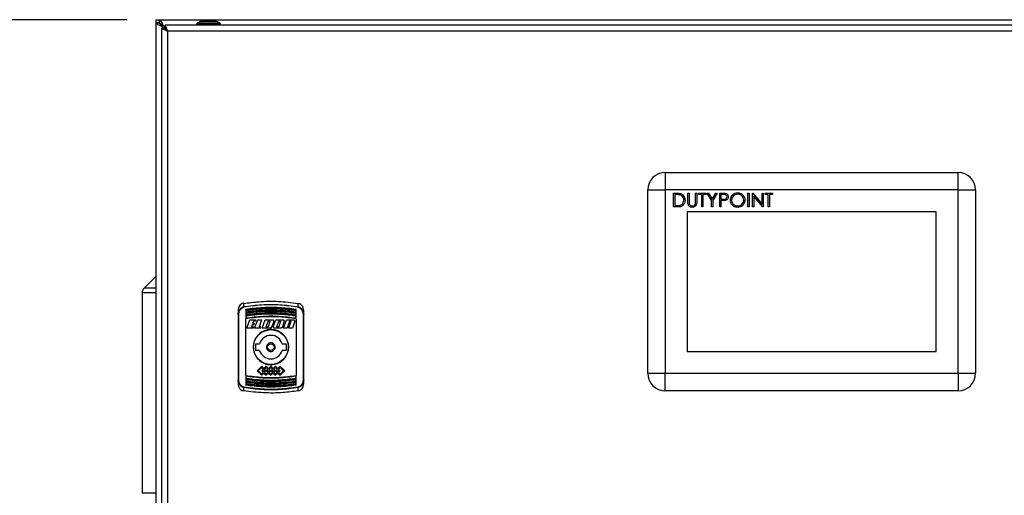
# Model space of a CAD drawing. Units: millimetres. Extents: x 60 to 6240, y 60 to 4395.
# Drawn here: x 1166 to 1617, y 2013 to 2231 of the extents above; entities that cross this region are included whole.
import ezdxf

# ---------------------------------------------------------------- set-up
doc = ezdxf.new("R2010")
doc.units = ezdxf.units.MM
doc.header["$LTSCALE"] = 15
doc.layers.add('FORMAT', color=7, linetype='Continuous')
doc.styles.add('SLDTEXTSTYLE0', font='TXT', dxfattribs={"width": 0.75})
doc.dimstyles.new('SLDDIMSTYLE0', dxfattribs={"dimtxt": 52.5, "dimasz": 53.34, "dimexe": 0, "dimexo": 0.0625, "dimgap": 13.125, "dimtad": 1, "dimdec": 0, "dimrnd": 1e-09, "dimzin": 12, "dimdsep": 46, "dimtxsty": 'SLDTEXTSTYLE0', "dimsah": 1, "dimcen": 0.09, "dimadec": 0, "dimazin": 3, "dimtfac": 1, "dimtdec": 0, "dimtofl": 0, "dimtmove": 0, "dimatfit": 3, "dimfxl": 0, "dimfrac": 2, "dimtolj": 1, "dimtzin": 12, "dimarcsym": 0})

# ---------------------------------------------------------------- blocks, each defined once
blk = doc.blocks.new('_D')
at = {"layer": 'FORMAT', "color": 7}
for p, q in [((1215.26, 2230.91), (829.26, 2230.91)), ((844.26, 2230.91), (844.26, 975.91)), ((1090.75, 975.91), (829.26, 975.91))]:
    blk.add_line(p, q, dxfattribs=at)
for points in [[(844.26, 2230.91), (838.55, 2177.57), (849.98, 2177.57)], [(844.26, 975.91), (849.98, 1029.25), (838.55, 1029.25)]]:
    blk.add_solid(points, dxfattribs=at)
at = {"layer": 'FORMAT', "color": 7, "insert": (776.59, 1544.33), "char_height": 52.5, "attachment_point": 1, "rotation": 90, "style": 'SLDTEXTSTYLE0'}
blk.add_mtext('1255', dxfattribs=at)

msp = doc.modelspace()

# ---------------------------------------------------------------- linework, layer by layer
at = {"color": 7, "linetype": 'Continuous', "lineweight": 25}
for p, q in [((1228.75, 2229.4), (1228.75, 2230.91)), ((1228.75, 2230.91), (1230.26, 2230.91)), ((1230.26, 2230.91), (1230.29, 2230.87)), ((1230.26, 2230.91), (1827.24, 2230.91)), ((1230.26, 2229.41), (1230.26, 2230.91)), ((1230.29, 2230.87), (1230.29, 2229.39)), ((1228.75, 1432.42), (1228.75, 2229.4)), ((1230.25, 2229.4), (1228.75, 2229.4)), ((1230.27, 2229.36), (1228.79, 2229.36)), ((1230.27, 2229.36), (1230.25, 2229.4)), ((1230.26, 2229.41), (1230.29, 2229.39)), ((1231.05, 2228.61), (1231.05, 2228.17)), ((1231.48, 2228.61), (1231.05, 2228.61)), ((1231.25, 2226.84), (1231.25, 1434.98)), ((1232.75, 2226.84), (1231.25, 2226.84)), ((1231.75, 2227.43), (1231.38, 2227.7)), ((1231.56, 2227.7), (1231.38, 2227.7)), ((1231.75, 2227.43), (1232.34, 2226.84)), ((1231.75, 2226.84), (1231.75, 2227.43)), ((1231.96, 2228.29), (1232.23, 2227.91)), ((1231.96, 2228.29), (1231.96, 2228.1)), ((1232.23, 2227.91), (1231.96, 2228.1)), ((1232.23, 2227.91), (1232.82, 2227.32)), ((1232.23, 2227.91), (1232.82, 2227.91)), ((1824.68, 2228.41), (1232.82, 2228.41)), ((1232.82, 2228.41), (1232.82, 2226.91)), ((1247.41, 2228.94), (1247.25, 2228.86)), ((1247.25, 2228.86), (1247.25, 2228.41)), ((1247.25, 2228.86), (1258.25, 2228.86)), ((1247.45, 2229.31), (1247.41, 2228.94)), ((1249.1, 2230.01), (1247.45, 2229.31)), ((1258.05, 2229.31), (1247.45, 2229.31)), ((1256.4, 2230.01), (1249.1, 2230.01)), ((1254.5, 2230.16), (1251, 2230.16)), ((1258.05, 2229.31), (1256.4, 2230.01)), ((1258.09, 2228.94), (1258.05, 2229.31)), ((1258.25, 2228.86), (1258.09, 2228.94)), ((1258.25, 2228.41), (1258.25, 2228.86)), ((1233.95, 2225.71), (1233.95, 1436.11)), ((1823.55, 2225.71), (1233.95, 2225.71)), ((1461.75, 2160.91), (1461.75, 2152.91)), ((1461.75, 2160.91), (1595.75, 2160.91)), ((1595.75, 2152.91), (1595.75, 2160.91)), ((1453.75, 2068.91), (1453.75, 2152.91)), ((1453.75, 2152.91), (1461.75, 2152.91)), ((1461.75, 2152.91), (1461.75, 2068.91)), ((1595.75, 2152.91), (1461.75, 2152.91)), ((1465.54, 2151.45), (1466.83, 2151.45)), ((1465.54, 2145.1), (1465.54, 2151.45)), ((1466.56, 2150.8), (1466.11, 2150.8)), ((1466.11, 2150.8), (1466.11, 2145.75)), ((1472.06, 2147.61), (1472.06, 2151.45)), ((1472.06, 2151.45), (1472.63, 2151.45)), ((1472.63, 2151.45), (1472.63, 2147.64)), ((1475.56, 2151.45), (1476.13, 2151.45)), ((1475.56, 2147.64), (1475.56, 2151.45)), ((1476.13, 2151.45), (1476.13, 2147.61)), ((1477.02, 2150.8), (1477.02, 2151.45)), ((1477.02, 2151.45), (1480.36, 2151.45)), ((1478.41, 2150.8), (1477.02, 2150.8)), ((1478.41, 2145.1), (1478.41, 2150.8)), ((1478.98, 2150.8), (1478.98, 2145.1)), ((1480.36, 2150.8), (1478.98, 2150.8)), ((1480.36, 2151.45), (1480.36, 2150.8)), ((1480.85, 2151.45), (1481.5, 2151.45)), ((1482.88, 2148.12), (1480.85, 2151.45)), ((1481.5, 2151.45), (1483.17, 2148.72)), ((1483.17, 2148.72), (1484.84, 2151.45)), ((1485.49, 2151.45), (1483.45, 2148.12)), ((1484.84, 2151.45), (1485.49, 2151.45)), ((1486.63, 2151.45), (1487.87, 2151.45)), ((1486.63, 2145.1), (1486.63, 2151.45)), ((1488.36, 2150.8), (1487.2, 2150.8)), ((1487.2, 2150.8), (1487.2, 2148.68)), ((1499.49, 2151.45), (1500.06, 2151.45)), ((1499.49, 2145.1), (1499.49, 2151.45)), ((1500.06, 2151.45), (1500.06, 2145.1)), ((1501.69, 2151.45), (1501.81, 2151.45)), ((1501.69, 2145.1), (1501.69, 2151.45)), ((1501.81, 2151.45), (1506, 2146.45)), ((1506.44, 2145.1), (1502.26, 2150.09)), ((1502.26, 2150.09), (1502.26, 2145.1)), ((1506, 2151.45), (1506.57, 2151.45)), ((1506, 2146.45), (1506, 2151.45)), ((1506.57, 2151.45), (1506.57, 2145.1)), ((1507.47, 2151.45), (1510.81, 2151.45)), ((1507.47, 2150.8), (1507.47, 2151.45)), ((1508.85, 2150.8), (1507.47, 2150.8)), ((1508.85, 2145.1), (1508.85, 2150.8)), ((1509.42, 2150.8), (1509.42, 2145.1)), ((1510.81, 2150.8), (1509.42, 2150.8)), ((1510.81, 2151.45), (1510.81, 2150.8)), ((1595.75, 2068.91), (1595.75, 2152.91)), ((1595.75, 2152.91), (1603.75, 2152.91)), ((1603.75, 2152.91), (1603.75, 2068.91)), ((1467.51, 2145.1), (1465.54, 2145.1)), ((1466.11, 2145.75), (1466.84, 2145.75)), ((1478.98, 2145.1), (1478.41, 2145.1)), ((1482.88, 2145.1), (1482.88, 2148.12)), ((1483.45, 2145.1), (1482.88, 2145.1)), ((1483.45, 2148.12), (1483.45, 2145.1)), ((1487.2, 2145.1), (1486.63, 2145.1)), ((1487.2, 2148.68), (1488.31, 2148.67)), ((1487.2, 2148.03), (1487.2, 2145.1)), ((1487.65, 2148.03), (1487.2, 2148.03)), ((1500.06, 2145.1), (1499.49, 2145.1)), ((1502.26, 2145.1), (1501.69, 2145.1)), ((1506.57, 2145.1), (1506.44, 2145.1)), ((1509.42, 2145.1), (1508.85, 2145.1)), ((1585.75, 2142.91), (1471.75, 2142.91)), ((1471.75, 2142.91), (1471.75, 2078.91)), ((1585.75, 2078.91), (1585.75, 2142.91)), ((1228.75, 2113.46), (1223.23, 2107.94)), ((1222.35, 2105.82), (1222.35, 2014.01)), ((1228.75, 2105.82), (1222.35, 2105.82)), ((1228.75, 2107.94), (1223.23, 2107.94)), ((1268.86, 2099.45), (1268.88, 2100.95)), ((1293.62, 2100.95), (1293.65, 2099.45)), ((1266.25, 2097.71), (1266.25, 2095.85)), ((1266.55, 2065.92), (1266.55, 2095.9)), ((1269.75, 2098.18), (1269.75, 2097.98)), ((1269.75, 2097.74), (1269.75, 2097.13)), ((1269.75, 2096.97), (1269.75, 2096.76)), ((1269.75, 2096.53), (1269.75, 2095.72)), ((1269.75, 2095.55), (1269.75, 2095.34)), ((1292.75, 2097.98), (1292.75, 2098.18)), ((1292.75, 2096.76), (1292.75, 2096.97)), ((1292.75, 2095.34), (1292.75, 2095.55)), ((1295.95, 2095.9), (1295.95, 2065.92)), ((1296.25, 2095.85), (1296.25, 2097.71)), ((1269.75, 2067.89), (1269.75, 2093.93)), ((1270.26, 2089.56), (1271.66, 2093.41)), ((1271.66, 2093.41), (1274.43, 2093.41)), ((1272.66, 2091.19), (1272.31, 2090.24)), ((1273.43, 2091.19), (1272.66, 2091.19)), ((1273.22, 2092.73), (1272.9, 2091.87)), ((1272.9, 2091.87), (1273.67, 2091.87)), ((1274.19, 2092.73), (1273.22, 2092.73)), ((1273.67, 2091.87), (1273.43, 2091.19)), ((1273.8, 2089.56), (1275.2, 2093.41)), ((1274.43, 2093.41), (1274.19, 2092.73)), ((1275.2, 2093.41), (1277, 2093.41)), ((1277, 2093.41), (1275.85, 2090.24)), ((1277.26, 2089.56), (1278.66, 2093.41)), ((1278.66, 2093.41), (1282.1, 2093.41)), ((1279.12, 2090.24), (1280.03, 2092.73)), ((1280.84, 2092.73), (1279.93, 2090.24)), ((1280.03, 2092.73), (1280.84, 2092.73)), ((1282.54, 2092.77), (1281.77, 2090.63)), ((1282.1, 2093.41), (1282.54, 2092.77)), ((1282.33, 2090.2), (1283.36, 2093.02)), ((1283.92, 2093.41), (1283.36, 2093.02)), ((1283.92, 2093.41), (1286.93, 2093.41)), ((1284, 2090.24), (1284.15, 2090.66)), ((1284.15, 2090.66), (1284.9, 2092.73)), ((1285.57, 2092.32), (1284.81, 2090.24)), ((1284.9, 2092.73), (1285.72, 2092.73)), ((1285.72, 2092.73), (1285.57, 2092.32)), ((1287.38, 2092.77), (1286.36, 2089.95)), ((1286.93, 2093.41), (1287.38, 2092.77)), ((1286.98, 2089.56), (1288.38, 2093.41)), ((1288.38, 2093.41), (1291.81, 2093.41)), ((1289.78, 2092.73), (1288.82, 2090.09)), ((1289.44, 2089.56), (1290.6, 2092.73)), ((1290.6, 2092.73), (1289.78, 2092.73)), ((1292.26, 2092.77), (1291.09, 2089.56)), ((1291.81, 2093.41), (1292.26, 2092.77)), ((1292.75, 2094.29), (1292.75, 2095.11)), ((1292.75, 2093.93), (1292.75, 2067.89)), ((1273.23, 2089.56), (1270.26, 2089.56)), ((1272.31, 2090.24), (1273.48, 2090.24)), ((1273.48, 2090.24), (1273.23, 2089.56)), ((1276.46, 2089.56), (1273.8, 2089.56)), ((1276.71, 2090.24), (1275.85, 2090.24)), ((1276.46, 2089.56), (1276.71, 2090.24)), ((1281.38, 2089.56), (1277.26, 2089.56)), ((1279.93, 2090.24), (1279.12, 2090.24)), ((1281.38, 2089.56), (1281.69, 2090.44)), ((1281.69, 2090.44), (1281.77, 2090.63)), ((1282.78, 2089.56), (1282.33, 2090.2)), ((1285.8, 2089.56), (1282.78, 2089.56)), ((1284.81, 2090.24), (1284, 2090.24)), ((1286.36, 2089.95), (1285.8, 2089.56)), ((1288.63, 2089.56), (1286.98, 2089.56)), ((1288.82, 2090.09), (1288.63, 2089.56)), ((1291.09, 2089.56), (1289.44, 2089.56)), ((1274.15, 2082.16), (1274.15, 2079.66)), ((1274.4, 2082.41), (1276.06, 2082.41)), ((1286.44, 2082.41), (1288.1, 2082.41)), ((1288.35, 2079.66), (1288.35, 2082.16)), ((1276.06, 2079.41), (1274.4, 2079.41)), ((1288.1, 2079.41), (1286.44, 2079.41)), ((1471.75, 2078.91), (1585.75, 2078.91)), ((1277.04, 2072.21), (1274.93, 2070.1)), ((1274.93, 2070.1), (1277.04, 2067.99)), ((1275.49, 2070.1), (1277.04, 2071.65)), ((1277.04, 2068.56), (1275.49, 2070.1)), ((1278.09, 2071.16), (1277.04, 2072.21)), ((1277.04, 2071.65), (1277.81, 2070.87)), ((1277.81, 2070.87), (1277.04, 2070.1)), ((1277.04, 2070.1), (1277.81, 2069.33)), ((1277.81, 2069.33), (1277.04, 2068.56)), ((1278.09, 2069.05), (1277.04, 2067.99)), ((1277.6, 2070.1), (1278.09, 2070.59)), ((1278.09, 2069.61), (1277.6, 2070.1)), ((1279.15, 2072.21), (1278.09, 2071.16)), ((1278.09, 2070.59), (1278.58, 2070.1)), ((1278.58, 2070.1), (1278.09, 2069.61)), ((1278.09, 2069.05), (1279.15, 2067.99)), ((1278.37, 2070.87), (1279.15, 2071.65)), ((1279.14, 2070.11), (1278.37, 2070.87)), ((1278.37, 2069.33), (1279.14, 2070.1)), ((1279.15, 2068.56), (1278.37, 2069.33)), ((1279.14, 2070.1), (1279.14, 2070.11)), ((1280.2, 2071.16), (1279.15, 2072.21)), ((1279.15, 2071.65), (1279.92, 2070.87)), ((1279.92, 2070.87), (1279.15, 2070.11)), ((1279.15, 2070.11), (1279.15, 2070.1)), ((1279.15, 2070.1), (1279.92, 2069.33)), ((1279.92, 2069.33), (1279.15, 2068.56)), ((1280.2, 2069.05), (1279.15, 2067.99)), ((1279.71, 2070.1), (1280.2, 2070.59)), ((1280.2, 2069.61), (1279.71, 2070.1)), ((1281.25, 2072.21), (1280.2, 2071.16)), ((1280.2, 2070.59), (1280.69, 2070.1)), ((1280.69, 2070.1), (1280.2, 2069.61)), ((1280.2, 2069.05), (1281.25, 2068)), ((1280.48, 2070.87), (1281.25, 2071.64)), ((1281.25, 2070.11), (1280.48, 2070.87)), ((1280.48, 2069.33), (1281.25, 2070.1)), ((1281.25, 2068.56), (1280.48, 2069.33)), ((1282.3, 2071.16), (1281.25, 2072.21)), ((1281.25, 2071.64), (1282.02, 2070.87)), ((1282.02, 2070.87), (1281.25, 2070.11)), ((1281.25, 2070.1), (1282.02, 2069.33)), ((1282.02, 2069.33), (1281.25, 2068.56)), ((1282.3, 2069.05), (1281.25, 2068)), ((1281.81, 2070.1), (1282.3, 2070.59)), ((1282.3, 2069.61), (1281.81, 2070.1)), ((1283.36, 2072.21), (1282.3, 2071.16)), ((1282.3, 2070.59), (1282.79, 2070.1)), ((1282.79, 2070.1), (1282.3, 2069.61)), ((1282.3, 2069.05), (1283.36, 2067.99)), ((1282.58, 2070.87), (1283.36, 2071.65)), ((1283.35, 2070.11), (1282.58, 2070.87)), ((1282.58, 2069.33), (1283.35, 2070.1)), ((1283.36, 2068.56), (1282.58, 2069.33)), ((1283.35, 2070.1), (1283.35, 2070.11)), ((1284.41, 2071.16), (1283.36, 2072.21)), ((1283.36, 2071.65), (1284.13, 2070.87)), ((1284.13, 2070.87), (1283.36, 2070.11)), ((1283.36, 2070.11), (1283.36, 2070.1)), ((1283.36, 2070.1), (1284.13, 2069.33)), ((1284.13, 2069.33), (1283.36, 2068.56)), ((1284.41, 2069.05), (1283.36, 2067.99)), ((1283.92, 2070.1), (1284.41, 2070.59)), ((1284.41, 2069.61), (1283.92, 2070.1)), ((1285.47, 2072.21), (1284.41, 2071.16)), ((1284.41, 2070.59), (1284.9, 2070.1)), ((1284.9, 2070.1), (1284.41, 2069.61)), ((1284.41, 2069.05), (1285.47, 2067.99)), ((1284.69, 2070.87), (1285.47, 2071.65)), ((1285.47, 2070.1), (1284.69, 2070.87)), ((1284.69, 2069.33), (1285.47, 2070.1)), ((1285.47, 2068.56), (1284.69, 2069.33)), ((1285.47, 2072.21), (1287.58, 2070.1)), ((1285.47, 2071.65), (1287.01, 2070.1)), ((1287.01, 2070.1), (1285.47, 2068.56)), ((1287.58, 2070.1), (1285.47, 2067.99)), ((1453.75, 2068.91), (1461.75, 2068.91)), ((1461.75, 2060.91), (1461.75, 2068.91)), ((1461.75, 2068.91), (1595.75, 2068.91)), ((1595.75, 2068.91), (1603.75, 2068.91)), ((1595.75, 2068.91), (1595.75, 2060.91)), ((1266.25, 2065.97), (1266.25, 2064.11)), ((1269.75, 2067.53), (1269.75, 2066.71)), ((1269.75, 2066.48), (1269.75, 2066.27)), ((1269.75, 2065.06), (1269.75, 2064.85)), ((1269.75, 2063.84), (1269.75, 2063.63)), ((1292.75, 2066.27), (1292.75, 2066.48)), ((1292.75, 2065.29), (1292.75, 2066.1)), ((1292.75, 2064.85), (1292.75, 2065.06)), ((1292.75, 2064.08), (1292.75, 2064.68)), ((1292.75, 2063.63), (1292.75, 2063.84)), ((1296.25, 2064.11), (1296.25, 2065.97)), ((1268.88, 2060.87), (1268.86, 2062.37)), ((1293.65, 2062.37), (1293.62, 2060.87)), ((1595.75, 2060.91), (1461.75, 2060.91)), ((1228.75, 2014.01), (1222.35, 2014.01)), ((1223.25, 2014.01), (1223.25, 2014.01))]:
    msp.add_line(p, q, dxfattribs=at)
at = {"color": 7, "linetype": 'Continuous', "lineweight": 25, "flags": 128}
for points in [[(1251, 2230.16), (1250.51, 2230.07), (1250.26, 2230.01)], [(1255.25, 2230.01), (1254.99, 2230.07), (1254.5, 2230.16)], [(1292.75, 2097.13), (1292.75, 2097.21), (1292.75, 2097.29), (1292.75, 2097.36), (1292.75, 2097.44), (1292.75, 2097.51), (1292.75, 2097.59), (1292.75, 2097.67), (1292.75, 2097.74)], [(1292.75, 2095.72), (1292.75, 2095.82), (1292.75, 2095.92), (1292.75, 2096.02), (1292.75, 2096.12), (1292.75, 2096.22), (1292.75, 2096.33), (1292.75, 2096.43), (1292.75, 2096.53)], [(1269.75, 2095.11), (1269.75, 2094.98), (1269.75, 2094.86), (1269.75, 2094.73), (1269.75, 2094.6), (1269.75, 2094.48), (1269.75, 2094.35), (1269.75, 2094.23), (1269.75, 2094.1)], [(1269.75, 2066.1), (1269.75, 2066), (1269.75, 2065.9), (1269.75, 2065.8), (1269.75, 2065.69), (1269.75, 2065.59), (1269.75, 2065.49), (1269.75, 2065.39), (1269.75, 2065.29)], [(1269.75, 2064.68), (1269.75, 2064.61), (1269.75, 2064.53), (1269.75, 2064.45), (1269.75, 2064.38), (1269.75, 2064.3), (1269.75, 2064.23), (1269.75, 2064.15), (1269.75, 2064.08)], [(1292.75, 2066.71), (1292.75, 2066.83), (1292.75, 2066.96), (1292.75, 2067.09), (1292.75, 2067.21), (1292.75, 2067.34), (1292.75, 2067.47), (1292.75, 2067.59), (1292.75, 2067.72)]]:
    msp.add_lwpolyline(points, dxfattribs=at)
at = {"color": 7, "linetype": 'Continuous', "lineweight": 25}
for radius in [8, 1.5]:
    msp.add_circle((1281.25, 2080.91), radius, dxfattribs=at)
for centre, radius, start, end in [((1461.75, 2152.91), 8, 90, 180), ((1595.75, 2152.91), 8, 0, 90), ((1225.35, 2105.82), 3, 135, 180), ((1266.48, 2095.41), 0.488, 81.4166, 117.7243), ((1264.97, 2098.59), 3.99, 9.5082, 12.4768), ((1297.54, 2098.59), 3.99, 167.5232, 170.4918), ((1296.02, 2095.41), 0.488, 62.2757, 98.5834), ((1281.25, 2080.91), 5.4, 16.1276, 163.8724), ((1274.4, 2082.16), 0.25, 90, 180), ((1288.1, 2082.16), 0.25, 0, 90), ((1274.4, 2079.66), 0.25, 180, 270), ((1281.25, 2080.91), 5.4, 196.1276, 343.8724), ((1288.1, 2079.66), 0.25, 270, 0), ((1461.75, 2068.91), 8, 180, 270), ((1595.75, 2068.91), 8, 270, 0), ((1266.48, 2066.4), 0.488, 242.2757, 278.5834), ((1296.02, 2066.4), 0.488, 261.4166, 297.7243), ((1264.97, 2063.23), 3.99, 347.5232, 350.4918), ((1297.54, 2063.23), 3.99, 189.5082, 192.4768)]:
    msp.add_arc(centre, radius, start, end, dxfattribs=at)
for points, knots in [([(1230.29, 2230.87), (1230.45, 2230.78), (1230.77, 2230.59), (1231.24, 2229.84), (1231.64, 2229.02), (1231.88, 2228.47), (1231.96, 2228.29)], [0, 0, 0, 0, 0.284611, 0.569324, 0.854037, 1, 1, 1, 1]), ([(1228.79, 2229.36), (1228.79, 2229.36), (1228.77, 2229.37), (1228.76, 2229.38), (1228.75, 2229.39), (1228.75, 2229.4)], [0, 0, 0, 0, 0.250911, 0.501821, 1, 1, 1, 1]), ([(1231.38, 2227.7), (1231.02, 2227.86), (1230.3, 2228.18), (1229.43, 2228.65), (1228.95, 2229.05), (1228.83, 2229.28), (1228.79, 2229.36)], [0, 0, 0, 0, 0.286553, 0.57321, 0.859867, 1, 1, 1, 1]), ([(1230.26, 2229.41), (1230.31, 2229.4), (1230.4, 2229.38), (1230.57, 2229.21), (1230.77, 2228.98), (1230.93, 2228.76), (1231.03, 2228.63), (1231.05, 2228.61)], [0, 0, 0, 0, 0.221186, 0.441836, 0.679068, 0.935612, 1, 1, 1, 1]), ([(1231.56, 2227.7), (1231.41, 2227.84), (1231.09, 2228.12), (1230.7, 2228.53), (1230.39, 2228.94), (1230.31, 2229.22), (1230.27, 2229.36)], [0, 0, 0, 0, 0.25, 0.5, 0.75, 1, 1, 1, 1]), ([(1231.05, 2228.61), (1230.95, 2228.7), (1230.76, 2228.88), (1230.5, 2229.1), (1230.32, 2229.27), (1230.29, 2229.33), (1230.27, 2229.36)], [0, 0, 0, 0, 0.2960251, 0.5783002, 0.8171466, 1, 1, 1, 1]), ([(1230.29, 2229.39), (1230.46, 2229.34), (1230.81, 2229.23), (1231.37, 2228.76), (1231.76, 2228.32), (1231.96, 2228.1)], [0, 0, 0, 0, 0.297911, 0.643604, 1, 1, 1, 1]), ([(1231.25, 2226.84), (1231.27, 2226.82), (1231.32, 2226.78), (1231.71, 2226.63), (1232.33, 2226.39), (1233.1, 2226.06), (1233.67, 2225.83), (1233.95, 2225.71)], [0, 0, 0, 0, 0.175966, 0.378327, 0.582287, 0.790301, 1, 1, 1, 1]), ([(1231.56, 2227.7), (1231.59, 2227.67), (1231.63, 2227.61), (1231.69, 2227.52), (1231.73, 2227.46), (1231.75, 2227.43)], [0, 0, 0, 0, 0.352151, 0.675987, 1, 1, 1, 1]), ([(1233.95, 2225.71), (1233.77, 2225.87), (1233.46, 2226.16), (1233.1, 2226.51), (1232.86, 2226.71), (1232.76, 2226.8), (1232.75, 2226.83), (1232.75, 2226.84)], [0, 0, 0, 0, 0.328094, 0.557416, 0.743446, 0.93013, 1, 1, 1, 1]), ([(1233.95, 2225.71), (1233.83, 2226.03), (1233.58, 2226.67), (1233.27, 2227.52), (1233.01, 2228.13), (1232.87, 2228.38), (1232.83, 2228.4), (1232.82, 2228.41)], [0, 0, 0, 0, 0.234896, 0.469125, 0.695515, 0.912518, 1, 1, 1, 1]), ([(1232.82, 2226.91), (1232.85, 2226.9), (1232.91, 2226.87), (1233.09, 2226.71), (1233.32, 2226.46), (1233.61, 2226.1), (1233.84, 2225.84), (1233.95, 2225.71)], [0, 0, 0, 0, 0.168648, 0.336029, 0.532567, 0.767107, 1, 1, 1, 1]), ([(1468.51, 2150.62), (1468.15, 2150.68), (1467.5, 2150.8), (1466.85, 2150.8), (1466.56, 2150.8)], [0, 0, 0, 0, 0.559542, 1, 1, 1, 1]), ([(1466.83, 2151.45), (1467.21, 2151.45), (1467.89, 2151.45), (1468.55, 2151.29), (1468.84, 2151.22)], [0, 0, 0, 0, 0.560445, 1, 1, 1, 1]), ([(1470.18, 2148.2), (1470.16, 2148.49), (1470.12, 2149.09), (1469.73, 2149.83), (1469.17, 2150.37), (1468.73, 2150.54), (1468.51, 2150.62)], [0, 0, 0, 0, 0.280178, 0.559765, 0.779797, 1, 1, 1, 1]), ([(1468.84, 2151.22), (1469.16, 2151.06), (1469.81, 2150.75), (1470.6, 2149.68), (1470.69, 2148.76), (1470.75, 2148.19)], [0, 0, 0, 0, 0.280264, 0.560715, 1, 1, 1, 1]), ([(1487.87, 2151.45), (1488.15, 2151.45), (1488.63, 2151.45), (1489.11, 2151.38), (1489.32, 2151.35)], [0, 0, 0, 0, 0.560314, 1, 1, 1, 1]), ([(1488.31, 2148.67), (1488.7, 2148.67), (1489.18, 2148.66), (1489.65, 2148.98), (1489.89, 2149.27), (1489.94, 2149.56), (1489.97, 2149.74)], [0, 0, 0, 0, 0.499721, 0.62535, 0.751083, 1, 1, 1, 1]), ([(1489.97, 2149.74), (1489.94, 2149.93), (1489.89, 2150.2), (1489.66, 2150.49), (1489.21, 2150.81), (1488.74, 2150.8), (1488.36, 2150.8)], [0, 0, 0, 0, 0.248969, 0.374729, 0.500383, 1, 1, 1, 1]), ([(1490.54, 2149.75), (1490.52, 2149.54), (1490.49, 2149.12), (1490.17, 2148.61), (1489.74, 2148.28), (1489.43, 2148.18), (1489.27, 2148.13)], [0, 0, 0, 0, 0.280099, 0.559324, 0.779458, 1, 1, 1, 1]), ([(1489.32, 2151.35), (1489.51, 2151.28), (1489.9, 2151.14), (1490.3, 2150.72), (1490.51, 2150.23), (1490.53, 2149.91), (1490.54, 2149.75)], [0, 0, 0, 0, 0.279705, 0.559381, 0.779509, 1, 1, 1, 1]), ([(1491.51, 2148.25), (1491.57, 2148.74), (1491.69, 2149.72), (1492.56, 2150.83), (1493.66, 2151.5), (1494.43, 2151.57), (1494.81, 2151.61)], [0, 0, 0, 0, 0.279731, 0.559327, 0.77968, 1, 1, 1, 1]), ([(1494.84, 2150.96), (1494.44, 2150.91), (1493.64, 2150.8), (1492.72, 2150.1), (1492.17, 2149.2), (1492.11, 2148.57), (1492.08, 2148.25)], [0, 0, 0, 0, 0.279627, 0.55935, 0.77963, 1, 1, 1, 1]), ([(1494.81, 2151.61), (1495.31, 2151.56), (1496.3, 2151.46), (1497.42, 2150.55), (1498.09, 2149.45), (1498.16, 2148.67), (1498.19, 2148.28)], [0, 0, 0, 0, 0.279767, 0.559358, 0.779571, 1, 1, 1, 1]), ([(1497.62, 2148.28), (1497.57, 2148.68), (1497.47, 2149.49), (1496.7, 2150.36), (1495.78, 2150.87), (1495.15, 2150.93), (1494.84, 2150.96)], [0, 0, 0, 0, 0.279468, 0.55887, 0.779516, 1, 1, 1, 1]), ([(1466.84, 2145.75), (1467.18, 2145.75), (1467.79, 2145.75), (1468.39, 2145.86), (1468.66, 2145.91)], [0, 0, 0, 0, 0.5604262, 1, 1, 1, 1]), ([(1470.75, 2148.19), (1470.71, 2147.72), (1470.61, 2146.77), (1469.79, 2145.63), (1468.64, 2145.13), (1467.89, 2145.11), (1467.51, 2145.1)], [0, 0, 0, 0, 0.280124, 0.559248, 0.778837, 1, 1, 1, 1]), ([(1468.66, 2145.91), (1468.91, 2146.02), (1469.42, 2146.25), (1470.06, 2147.05), (1470.14, 2147.76), (1470.18, 2148.2)], [0, 0, 0, 0, 0.280536, 0.561015, 1, 1, 1, 1]), ([(1472.17, 2146.28), (1472.13, 2146.52), (1472.06, 2146.97), (1472.06, 2147.42), (1472.06, 2147.61)], [0, 0, 0, 0, 0.559499, 1, 1, 1, 1]), ([(1474.15, 2144.94), (1473.91, 2144.95), (1473.43, 2144.99), (1472.82, 2145.3), (1472.38, 2145.75), (1472.24, 2146.1), (1472.17, 2146.28)], [0, 0, 0, 0, 0.280221, 0.559914, 0.779952, 1, 1, 1, 1]), ([(1472.63, 2147.64), (1472.63, 2147.49), (1472.62, 2147.2), (1472.64, 2146.92), (1472.65, 2146.8)], [0, 0, 0, 0, 0.560124, 1, 1, 1, 1]), ([(1472.65, 2146.8), (1472.69, 2146.61), (1472.77, 2146.22), (1473.32, 2145.72), (1473.82, 2145.64), (1474.12, 2145.59)], [0, 0, 0, 0, 0.281057, 0.560821, 1, 1, 1, 1]), ([(1474.12, 2145.59), (1474.3, 2145.61), (1474.65, 2145.64), (1475.07, 2145.91), (1475.36, 2146.27), (1475.45, 2146.53), (1475.49, 2146.66)], [0, 0, 0, 0, 0.2797867, 0.5593768, 0.7795688, 1, 1, 1, 1]), ([(1476.13, 2147.61), (1476.12, 2147.26), (1476.11, 2146.56), (1475.73, 2145.62), (1474.99, 2145.03), (1474.43, 2144.97), (1474.15, 2144.94)], [0, 0, 0, 0, 0.281655, 0.560111, 0.78008, 1, 1, 1, 1]), ([(1475.49, 2146.66), (1475.52, 2146.84), (1475.56, 2147.17), (1475.56, 2147.5), (1475.56, 2147.64)], [0, 0, 0, 0, 0.559624, 1, 1, 1, 1]), ([(1489.27, 2148.13), (1488.97, 2148.1), (1488.43, 2148.03), (1487.89, 2148.03), (1487.65, 2148.03)], [0, 0, 0, 0, 0.559694, 1, 1, 1, 1]), ([(1494.86, 2144.94), (1494.37, 2144.99), (1493.38, 2145.1), (1492.29, 2146), (1491.62, 2147.09), (1491.55, 2147.86), (1491.51, 2148.25)], [0, 0, 0, 0, 0.279663, 0.559354, 0.779636, 1, 1, 1, 1]), ([(1492.08, 2148.25), (1492.13, 2147.85), (1492.23, 2147.05), (1493, 2146.18), (1493.9, 2145.66), (1494.52, 2145.61), (1494.84, 2145.59)], [0, 0, 0, 0, 0.279416, 0.559077, 0.779478, 1, 1, 1, 1]), ([(1494.84, 2145.59), (1495.24, 2145.63), (1496.05, 2145.73), (1496.98, 2146.42), (1497.53, 2147.33), (1497.59, 2147.96), (1497.62, 2148.28)], [0, 0, 0, 0, 0.27983, 0.559389, 0.779654, 1, 1, 1, 1]), ([(1498.19, 2148.28), (1498.13, 2147.78), (1498.02, 2146.8), (1497.12, 2145.71), (1496.02, 2145.04), (1495.25, 2144.97), (1494.86, 2144.94)], [0, 0, 0, 0, 0.27963, 0.559343, 0.779597, 1, 1, 1, 1]), ([(1268.1, 2100.82), (1267.8, 2100.64), (1267.21, 2100.28), (1266.6, 2099.39), (1266.29, 2098.51), (1266.26, 2097.92), (1266.25, 2097.71)], [0, 0, 0, 0, 0.270401, 0.539933, 0.832629, 1, 1, 1, 1]), ([(1268.88, 2100.95), (1268.71, 2100.92), (1268.44, 2100.88), (1268.19, 2100.84), (1268.1, 2100.82)], [0, 0, 0, 0, 0.60214, 1, 1, 1, 1]), ([(1268.86, 2099.45), (1271.6, 2099.81), (1277.08, 2100.54), (1285.42, 2100.54), (1290.9, 2099.81), (1293.65, 2099.45)], [0, 0, 0, 0, 0.333256, 0.666553, 1, 1, 1, 1]), ([(1268.88, 2100.95), (1271.15, 2101.24), (1276.37, 2101.92), (1284.68, 2102.04), (1290.63, 2101.31), (1293.62, 2100.95)], [0, 0, 0, 0, 0.276532, 0.635873, 1, 1, 1, 1]), ([(1293.61, 2099.24), (1290.87, 2099.61), (1285.4, 2100.34), (1277.1, 2100.34), (1271.63, 2099.61), (1268.9, 2099.24)], [0, 0, 0, 0, 0.333291, 0.66677, 1, 1, 1, 1]), ([(1293.62, 2100.95), (1293.79, 2100.92), (1294.07, 2100.88), (1294.31, 2100.84), (1294.41, 2100.82)], [0, 0, 0, 0, 0.60214, 1, 1, 1, 1]), ([(1296.25, 2097.71), (1296.21, 2098.13), (1296.13, 2098.96), (1295.51, 2100.05), (1294.84, 2100.61), (1294.45, 2100.8), (1294.41, 2100.82)], [0, 0, 0, 0, 0.327932, 0.656565, 0.962709, 1, 1, 1, 1]), ([(1266.25, 2095.85), (1266.28, 2096.24), (1266.35, 2097.04), (1266.86, 2098.14), (1267.55, 2098.89), (1268.26, 2099.3), (1268.66, 2099.4), (1268.86, 2099.45)], [0, 0, 0, 0, 0.247551, 0.495289, 0.745279, 0.872512, 1, 1, 1, 1]), ([(1266.25, 2095.85), (1266.25, 2092.54), (1266.25, 2085.93), (1266.25, 2075.89), (1266.25, 2069.27), (1266.25, 2065.97)], [0, 0, 0, 0, 0.33324, 0.666752, 1, 1, 1, 1]), ([(1266.55, 2095.9), (1266.58, 2096.27), (1266.64, 2097), (1267.09, 2098.02), (1267.72, 2098.72), (1268.36, 2099.11), (1268.72, 2099.2), (1268.9, 2099.24)], [0, 0, 0, 0, 0.250545, 0.500212, 0.74952, 0.877238, 1, 1, 1, 1]), ([(1269.75, 2098.35), (1272.32, 2098.66), (1277.39, 2099.26), (1285.11, 2099.26), (1290.18, 2098.66), (1292.75, 2098.35)], [0, 0, 0, 0, 0.336443, 0.663556, 1, 1, 1, 1]), ([(1269.75, 2098.18), (1272.3, 2098.49), (1277.39, 2099.11), (1285.11, 2099.11), (1290.2, 2098.49), (1292.75, 2098.18)], [0, 0, 0, 0, 0.333404, 0.666606, 1, 1, 1, 1]), ([(1269.75, 2097.98), (1272.3, 2098.28), (1277.39, 2098.9), (1285.11, 2098.9), (1290.2, 2098.28), (1292.75, 2097.98)], [0, 0, 0, 0, 0.333122, 0.66634, 1, 1, 1, 1]), ([(1269.75, 2097.74), (1269.88, 2097.76), (1270.54, 2097.86), (1273.31, 2098.24), (1278.1, 2098.63), (1285.14, 2098.66), (1290.01, 2098.07), (1292.75, 2097.74)], [0, 0, 0, 0, 0.017304, 0.086521, 0.363627, 0.640734, 1, 1, 1, 1]), ([(1269.75, 2098.18), (1269.75, 2098.21), (1269.75, 2098.25), (1269.75, 2098.28), (1269.75, 2098.3)], [0, 0, 0, 0, 0.499953, 1, 1, 1, 1]), ([(1269.75, 2097.13), (1272.32, 2097.45), (1277.39, 2098.06), (1285.11, 2098.06), (1290.18, 2097.45), (1292.75, 2097.13)], [0, 0, 0, 0, 0.336698, 0.663301, 1, 1, 1, 1]), ([(1269.75, 2097.98), (1269.75, 2097.95), (1269.75, 2097.92), (1269.75, 2097.87), (1269.75, 2097.84), (1269.75, 2097.81), (1269.75, 2097.79), (1269.75, 2097.76), (1269.75, 2097.75), (1269.75, 2097.74)], [0, 0, 0, 0, 0.226404, 0.338395, 0.449484, 0.559947, 0.669773, 0.779024, 1, 1, 1, 1]), ([(1269.75, 2096.97), (1272.3, 2097.28), (1277.39, 2097.91), (1285.11, 2097.91), (1290.2, 2097.28), (1292.75, 2096.97)], [0, 0, 0, 0, 0.333393, 0.666617, 1, 1, 1, 1]), ([(1269.75, 2096.76), (1272.3, 2097.07), (1277.39, 2097.7), (1285.11, 2097.7), (1290.2, 2097.07), (1292.75, 2096.76)], [0, 0, 0, 0, 0.333104, 0.666344, 1, 1, 1, 1]), ([(1269.75, 2096.53), (1269.88, 2096.55), (1270.54, 2096.65), (1273.31, 2097.03), (1278.1, 2097.43), (1285.14, 2097.46), (1290.01, 2096.86), (1292.75, 2096.53)], [0, 0, 0, 0, 0.017303, 0.08652, 0.363628, 0.640736, 1, 1, 1, 1]), ([(1269.75, 2097.13), (1269.75, 2097.13), (1269.75, 2097.13), (1269.75, 2097.11), (1269.75, 2097.09), (1269.75, 2097.07), (1269.75, 2097.04), (1269.75, 2097.01), (1269.75, 2096.98), (1269.75, 2096.97)], [0, 0, 0, 0, 0.239062, 0.357289, 0.475511, 0.593729, 0.711942, 0.830152, 1, 1, 1, 1]), ([(1269.75, 2096.76), (1269.75, 2096.74), (1269.75, 2096.7), (1269.75, 2096.66), (1269.75, 2096.63), (1269.75, 2096.6), (1269.75, 2096.57), (1269.75, 2096.55), (1269.75, 2096.54), (1269.75, 2096.53)], [0, 0, 0, 0, 0.225196, 0.336589, 0.447061, 0.556893, 0.666074, 0.774668, 1, 1, 1, 1]), ([(1292.75, 2095.72), (1290.18, 2096.04), (1285.11, 2096.67), (1277.39, 2096.67), (1272.33, 2096.04), (1269.75, 2095.72)], [0, 0, 0, 0, 0.337053, 0.662948, 1, 1, 1, 1]), ([(1292.75, 2095.55), (1290.21, 2095.87), (1285.11, 2096.5), (1277.39, 2096.5), (1272.3, 2095.87), (1269.75, 2095.55)], [0, 0, 0, 0, 0.333369, 0.66662, 1, 1, 1, 1]), ([(1292.75, 2095.34), (1290.2, 2095.66), (1285.11, 2096.3), (1277.39, 2096.3), (1272.3, 2095.66), (1269.75, 2095.34)], [0, 0, 0, 0, 0.333652, 0.666918, 1, 1, 1, 1]), ([(1292.75, 2095.11), (1292.62, 2095.13), (1291.96, 2095.23), (1289.19, 2095.62), (1284.41, 2096.03), (1277.36, 2096.06), (1272.5, 2095.45), (1269.75, 2095.11)], [0, 0, 0, 0, 0.017303, 0.086518, 0.363626, 0.640736, 1, 1, 1, 1]), ([(1269.75, 2095.72), (1269.75, 2095.72), (1269.75, 2095.71), (1269.75, 2095.69), (1269.75, 2095.68), (1269.75, 2095.65), (1269.75, 2095.63), (1269.75, 2095.59), (1269.75, 2095.57), (1269.75, 2095.55)], [0, 0, 0, 0, 0.236168, 0.352964, 0.469755, 0.586541, 0.703322, 0.8201, 1, 1, 1, 1]), ([(1269.75, 2095.34), (1269.75, 2095.32), (1269.75, 2095.28), (1269.75, 2095.24), (1269.75, 2095.21), (1269.75, 2095.18), (1269.75, 2095.15), (1269.75, 2095.12), (1269.75, 2095.11), (1269.75, 2095.11)], [0, 0, 0, 0, 0.223905, 0.33466, 0.444468, 0.553619, 0.662102, 0.88022, 1, 1, 1, 1]), ([(1292.75, 2097.74), (1292.75, 2097.75), (1292.75, 2097.76), (1292.75, 2097.79), (1292.75, 2097.81), (1292.75, 2097.84), (1292.75, 2097.88), (1292.75, 2097.93), (1292.75, 2097.96), (1292.75, 2097.98)], [0, 0, 0, 0, 0.220103, 0.328956, 0.437806, 0.546652, 0.655493, 0.875413, 1, 1, 1, 1]), ([(1292.75, 2096.53), (1292.75, 2096.53), (1292.75, 2096.55), (1292.75, 2096.57), (1292.75, 2096.6), (1292.75, 2096.62), (1292.75, 2096.67), (1292.75, 2096.71), (1292.75, 2096.75), (1292.75, 2096.76)], [0, 0, 0, 0, 0.218706, 0.32687, 0.435029, 0.543184, 0.651335, 0.869856, 1, 1, 1, 1]), ([(1292.75, 2095.11), (1292.75, 2095.12), (1292.75, 2095.13), (1292.75, 2095.15), (1292.75, 2095.18), (1292.75, 2095.21), (1292.75, 2095.27), (1292.75, 2095.32), (1292.75, 2095.34)], [0, 0, 0, 0, 0.217435, 0.32497, 0.432501, 0.540027, 0.757305, 1, 1, 1, 1]), ([(1293.61, 2099.24), (1293.79, 2099.2), (1294.15, 2099.11), (1294.79, 2098.72), (1295.41, 2098.02), (1295.87, 2097), (1295.92, 2096.26), (1295.95, 2095.9)], [0, 0, 0, 0, 0.123243, 0.251467, 0.501133, 0.750424, 1, 1, 1, 1]), ([(1293.65, 2099.45), (1293.85, 2099.4), (1294.25, 2099.3), (1294.96, 2098.89), (1295.65, 2098.14), (1296.16, 2097.03), (1296.22, 2096.24), (1296.25, 2095.85)], [0, 0, 0, 0, 0.128052, 0.255718, 0.506055, 0.753411, 1, 1, 1, 1]), ([(1292.75, 2094.1), (1290.17, 2094.43), (1285.11, 2095.07), (1277.39, 2095.07), (1272.33, 2094.43), (1269.75, 2094.1)], [0, 0, 0, 0, 0.3375567, 0.6624443, 1, 1, 1, 1]), ([(1292.75, 2093.93), (1290.21, 2094.25), (1285.11, 2094.9), (1277.39, 2094.9), (1272.3, 2094.25), (1269.75, 2093.93)], [0, 0, 0, 0, 0.333354, 0.666635, 1, 1, 1, 1]), ([(1269.75, 2094.1), (1269.75, 2094.1), (1269.75, 2094.09), (1269.75, 2094.07), (1269.75, 2094.06), (1269.75, 2094.03), (1269.75, 2094.01), (1269.75, 2093.97), (1269.75, 2093.94), (1269.75, 2093.93)], [0, 0, 0, 0, 0.232942, 0.348141, 0.463336, 0.578527, 0.693712, 0.808894, 1, 1, 1, 1]), ([(1273.2, 2080.91), (1273.29, 2081.81), (1273.47, 2083.62), (1274.85, 2086.02), (1276.89, 2087.86), (1279.44, 2088.91), (1282.18, 2089.06), (1284.82, 2088.29), (1287.06, 2086.7), (1288.65, 2084.46), (1289.24, 2082.4), (1289.35, 2080.3), (1289, 2078.2), (1287.67, 2075.79), (1285.61, 2073.96), (1283.07, 2072.91), (1280.32, 2072.76), (1277.68, 2073.52), (1275.44, 2075.12), (1273.86, 2077.36), (1273.25, 2079.42), (1273.21, 2080.62), (1273.2, 2080.91)], [0, 0, 0, 0, 0.053536, 0.107067, 0.160736, 0.214495, 0.268105, 0.321558, 0.375091, 0.428816, 0.482547, 0.5, 0.553536, 0.607067, 0.660736, 0.714495, 0.768105, 0.821558, 0.875091, 0.928816, 0.982547, 1, 1, 1, 1]), ([(1283.25, 2080.91), (1283.22, 2081.16), (1283.18, 2081.55), (1282.93, 2082.01), (1282.68, 2082.33), (1282.36, 2082.59), (1281.89, 2082.83), (1281.25, 2082.96), (1280.61, 2082.83), (1280.15, 2082.59), (1279.83, 2082.33), (1279.57, 2082.01), (1279.32, 2081.55), (1279.28, 2081.16), (1279.25, 2080.91)], [0, 0, 0, 0, 0.1197215, 0.1848179, 0.25, 0.3150965, 0.3802785, 0.5, 0.6197215, 0.6848179, 0.75, 0.8150965, 0.8802785, 1, 1, 1, 1]), ([(1279.25, 2080.91), (1279.28, 2080.66), (1279.32, 2080.27), (1279.57, 2079.8), (1279.83, 2079.48), (1280.15, 2079.22), (1280.61, 2078.98), (1281.25, 2078.86), (1281.89, 2078.98), (1282.36, 2079.22), (1282.68, 2079.48), (1282.93, 2079.8), (1283.18, 2080.27), (1283.22, 2080.66), (1283.25, 2080.91)], [0, 0, 0, 0, 0.119721, 0.184818, 0.25, 0.315096, 0.380279, 0.5, 0.619721, 0.684818, 0.75, 0.815096, 0.880279, 1, 1, 1, 1]), ([(1268.86, 2062.37), (1268.66, 2062.42), (1268.25, 2062.51), (1267.54, 2062.93), (1266.85, 2063.68), (1266.35, 2064.78), (1266.28, 2065.57), (1266.25, 2065.97)], [0, 0, 0, 0, 0.128052, 0.255718, 0.5060547, 0.7534106, 1, 1, 1, 1]), ([(1266.25, 2064.11), (1266.29, 2063.69), (1266.37, 2062.86), (1267, 2061.77), (1267.66, 2061.21), (1268.05, 2061.02), (1268.1, 2061)], [0, 0, 0, 0, 0.327932, 0.656565, 0.962709, 1, 1, 1, 1]), ([(1268.9, 2062.57), (1268.72, 2062.62), (1268.35, 2062.7), (1267.71, 2063.1), (1267.09, 2063.8), (1266.64, 2064.82), (1266.58, 2065.55), (1266.55, 2065.92)], [0, 0, 0, 0, 0.1232432, 0.2514672, 0.5011334, 0.7504244, 1, 1, 1, 1]), ([(1269.75, 2067.89), (1272.3, 2067.57), (1277.39, 2066.92), (1285.11, 2066.92), (1290.21, 2067.57), (1292.75, 2067.89)], [0, 0, 0, 0, 0.333354, 0.666635, 1, 1, 1, 1]), ([(1269.75, 2067.89), (1269.75, 2067.87), (1269.75, 2067.84), (1269.75, 2067.81), (1269.75, 2067.8)], [0, 0, 0, 0, 0.66905, 1, 1, 1, 1]), ([(1269.75, 2067.72), (1272.33, 2067.39), (1277.39, 2066.75), (1285.11, 2066.75), (1290.17, 2067.39), (1292.75, 2067.72)], [0, 0, 0, 0, 0.337557, 0.662444, 1, 1, 1, 1]), ([(1269.75, 2066.71), (1269.88, 2066.69), (1270.54, 2066.58), (1273.31, 2066.19), (1278.1, 2065.79), (1285.14, 2065.76), (1290.01, 2066.36), (1292.75, 2066.71)], [0, 0, 0, 0, 0.017303, 0.086518, 0.363627, 0.640737, 1, 1, 1, 1]), ([(1269.75, 2066.71), (1269.75, 2066.7), (1269.75, 2066.69), (1269.75, 2066.66), (1269.75, 2066.64), (1269.75, 2066.6), (1269.75, 2066.56), (1269.75, 2066.51), (1269.75, 2066.49), (1269.75, 2066.48)], [0, 0, 0, 0, 0.2172158, 0.3246418, 0.4320639, 0.5394816, 0.7565396, 0.8762292, 1, 1, 1, 1]), ([(1269.75, 2066.48), (1272.3, 2066.16), (1277.39, 2065.52), (1285.11, 2065.52), (1290.2, 2066.16), (1292.75, 2066.48)], [0, 0, 0, 0, 0.333093, 0.666358, 1, 1, 1, 1]), ([(1269.75, 2066.27), (1272.3, 2065.95), (1277.39, 2065.31), (1285.11, 2065.31), (1290.21, 2065.95), (1292.75, 2066.27)], [0, 0, 0, 0, 0.333369, 0.66662, 1, 1, 1, 1]), ([(1269.75, 2066.1), (1272.33, 2065.78), (1277.39, 2065.15), (1285.11, 2065.15), (1290.18, 2065.78), (1292.75, 2066.1)], [0, 0, 0, 0, 0.337053, 0.662948, 1, 1, 1, 1]), ([(1292.75, 2065.29), (1292.62, 2065.27), (1291.96, 2065.17), (1289.19, 2064.79), (1284.41, 2064.39), (1277.36, 2064.36), (1272.5, 2064.95), (1269.75, 2065.29)], [0, 0, 0, 0, 0.017303, 0.08652, 0.363627, 0.640735, 1, 1, 1, 1]), ([(1269.75, 2065.29), (1269.75, 2065.28), (1269.75, 2065.27), (1269.75, 2065.24), (1269.75, 2065.22), (1269.75, 2065.19), (1269.75, 2065.15), (1269.75, 2065.11), (1269.75, 2065.07), (1269.75, 2065.06)], [0, 0, 0, 0, 0.218707, 0.326871, 0.43503, 0.543185, 0.651336, 0.869858, 1, 1, 1, 1]), ([(1292.75, 2065.06), (1290.2, 2064.74), (1285.11, 2064.12), (1277.39, 2064.12), (1272.3, 2064.74), (1269.75, 2065.06)], [0, 0, 0, 0, 0.333645, 0.666885, 1, 1, 1, 1]), ([(1292.75, 2064.85), (1290.2, 2064.54), (1285.11, 2063.91), (1277.39, 2063.91), (1272.3, 2064.54), (1269.75, 2064.85)], [0, 0, 0, 0, 0.333393, 0.666617, 1, 1, 1, 1]), ([(1292.75, 2064.68), (1290.18, 2064.37), (1285.11, 2063.75), (1277.39, 2063.75), (1272.32, 2064.37), (1269.75, 2064.68)], [0, 0, 0, 0, 0.336698, 0.663301, 1, 1, 1, 1]), ([(1292.75, 2064.08), (1292.62, 2064.06), (1291.96, 2063.96), (1289.19, 2063.58), (1284.41, 2063.19), (1277.36, 2063.16), (1272.5, 2063.74), (1269.75, 2064.08)], [0, 0, 0, 0, 0.017304, 0.086521, 0.363626, 0.640733, 1, 1, 1, 1]), ([(1269.75, 2064.08), (1269.75, 2064.07), (1269.75, 2064.06), (1269.75, 2064.03), (1269.75, 2064), (1269.75, 2063.98), (1269.75, 2063.93), (1269.75, 2063.89), (1269.75, 2063.85), (1269.75, 2063.84)], [0, 0, 0, 0, 0.2201032, 0.328957, 0.4378071, 0.5466529, 0.6554945, 0.875415, 1, 1, 1, 1]), ([(1292.75, 2063.84), (1290.2, 2063.53), (1285.11, 2062.92), (1277.39, 2062.92), (1272.3, 2063.53), (1269.75, 2063.84)], [0, 0, 0, 0, 0.333649, 0.666868, 1, 1, 1, 1]), ([(1292.75, 2063.63), (1290.2, 2063.32), (1285.11, 2062.71), (1277.39, 2062.71), (1272.3, 2063.32), (1269.75, 2063.63)], [0, 0, 0, 0, 0.333404, 0.666606, 1, 1, 1, 1]), ([(1269.75, 2063.47), (1269.75, 2063.47), (1269.75, 2063.48), (1269.75, 2063.5), (1269.75, 2063.53), (1269.75, 2063.56), (1269.75, 2063.59), (1269.75, 2063.62), (1269.75, 2063.63)], [0, 0, 0, 0, 0.241801, 0.483535, 0.603992, 0.724445, 0.844894, 1, 1, 1, 1]), ([(1292.75, 2067.72), (1292.75, 2067.72), (1292.75, 2067.72), (1292.75, 2067.74), (1292.75, 2067.76), (1292.75, 2067.78), (1292.75, 2067.81), (1292.75, 2067.85), (1292.75, 2067.87), (1292.75, 2067.89)], [0, 0, 0, 0, 0.232942, 0.348141, 0.463336, 0.578527, 0.693712, 0.808894, 1, 1, 1, 1]), ([(1292.75, 2066.48), (1292.75, 2066.5), (1292.75, 2066.53), (1292.75, 2066.58), (1292.75, 2066.61), (1292.75, 2066.64), (1292.75, 2066.67), (1292.75, 2066.69), (1292.75, 2066.7), (1292.75, 2066.71)], [0, 0, 0, 0, 0.223904, 0.334659, 0.444466, 0.553617, 0.6621, 0.880218, 1, 1, 1, 1]), ([(1292.75, 2066.1), (1292.75, 2066.1), (1292.75, 2066.1), (1292.75, 2066.12), (1292.75, 2066.14), (1292.75, 2066.16), (1292.75, 2066.19), (1292.75, 2066.22), (1292.75, 2066.25), (1292.75, 2066.27)], [0, 0, 0, 0, 0.236168, 0.352964, 0.469755, 0.586541, 0.703322, 0.8201, 1, 1, 1, 1]), ([(1292.75, 2065.06), (1292.75, 2065.08), (1292.75, 2065.11), (1292.75, 2065.16), (1292.75, 2065.19), (1292.75, 2065.22), (1292.75, 2065.24), (1292.75, 2065.27), (1292.75, 2065.28), (1292.75, 2065.29)], [0, 0, 0, 0, 0.225195, 0.336588, 0.447059, 0.556891, 0.666072, 0.774666, 1, 1, 1, 1]), ([(1292.75, 2064.68), (1292.75, 2064.68), (1292.75, 2064.69), (1292.75, 2064.71), (1292.75, 2064.72), (1292.75, 2064.75), (1292.75, 2064.77), (1292.75, 2064.81), (1292.75, 2064.83), (1292.75, 2064.85)], [0, 0, 0, 0, 0.239062, 0.357289, 0.475511, 0.593729, 0.711942, 0.830152, 1, 1, 1, 1]), ([(1292.75, 2063.84), (1292.75, 2063.86), (1292.75, 2063.9), (1292.75, 2063.94), (1292.75, 2063.97), (1292.75, 2064), (1292.75, 2064.03), (1292.75, 2064.06), (1292.75, 2064.07), (1292.75, 2064.08)], [0, 0, 0, 0, 0.226403, 0.338394, 0.449483, 0.559945, 0.669771, 0.779022, 1, 1, 1, 1]), ([(1295.95, 2065.92), (1295.92, 2065.55), (1295.87, 2064.82), (1295.41, 2063.79), (1294.79, 2063.09), (1294.15, 2062.7), (1293.78, 2062.62), (1293.61, 2062.57)], [0, 0, 0, 0, 0.250545, 0.500212, 0.74952, 0.877238, 1, 1, 1, 1]), ([(1296.25, 2065.97), (1296.22, 2065.57), (1296.16, 2064.78), (1295.65, 2063.68), (1294.96, 2062.93), (1294.25, 2062.51), (1293.85, 2062.42), (1293.65, 2062.37)], [0, 0, 0, 0, 0.247551, 0.495289, 0.745279, 0.872512, 1, 1, 1, 1]), ([(1294.41, 2061), (1294.7, 2061.18), (1295.29, 2061.53), (1295.91, 2062.42), (1296.21, 2063.31), (1296.24, 2063.9), (1296.25, 2064.11)], [0, 0, 0, 0, 0.2704006, 0.5399327, 0.8326286, 1, 1, 1, 1]), ([(1268.88, 2060.87), (1268.71, 2060.9), (1268.44, 2060.94), (1268.19, 2060.98), (1268.1, 2061)], [0, 0, 0, 0, 0.60214, 1, 1, 1, 1]), ([(1293.65, 2062.37), (1290.9, 2062), (1285.42, 2061.27), (1277.09, 2061.27), (1271.6, 2062), (1268.86, 2062.37)], [0, 0, 0, 0, 0.333256, 0.666553, 1, 1, 1, 1]), ([(1293.62, 2060.87), (1291.35, 2060.58), (1286.13, 2059.9), (1277.82, 2059.78), (1271.87, 2060.51), (1268.88, 2060.87)], [0, 0, 0, 0, 0.276532, 0.635873, 1, 1, 1, 1]), ([(1293.61, 2062.57), (1290.87, 2062.21), (1285.41, 2061.48), (1277.1, 2061.48), (1271.63, 2062.21), (1268.9, 2062.57)], [0, 0, 0, 0, 0.33323, 0.666709, 1, 1, 1, 1]), ([(1292.75, 2063.47), (1290.18, 2063.16), (1285.11, 2062.55), (1277.39, 2062.55), (1272.32, 2063.16), (1269.75, 2063.47)], [0, 0, 0, 0, 0.336443, 0.663556, 1, 1, 1, 1]), ([(1294.41, 2061), (1294.26, 2060.97), (1294.01, 2060.93), (1293.73, 2060.89), (1293.62, 2060.87)], [0, 0, 0, 0, 0.6032868, 1, 1, 1, 1])]:
    msp.add_open_spline(points, degree=3, knots=knots, dxfattribs=at)
for points in [[(1296.25, 2080.91), (1296.25, 2083.41), (1296.25, 2088.42), (1296.25, 2093.37), (1296.25, 2095.85)], [(1296.25, 2065.97), (1296.25, 2068.45), (1296.25, 2073.4), (1296.25, 2078.41), (1296.25, 2080.91)]]:
    msp.add_open_spline(points, degree=3, dxfattribs=at)

# ---------------------------------------------------------------- dimensions: what is measured, and where the dimension line sits
at = {"layer": 'FORMAT', "color": 7}
dim = msp.add_linear_dim(base=(844.26, 975.91), p1=(1230.26, 2230.91), p2=(1105.75, 975.91), angle=90, dimstyle='SLDDIMSTYLE0', dxfattribs=at)
dim.commit()
dim.dimension.update_dxf_attribs({"geometry": '_D', "text_midpoint": (844.26, 1621.92), "dimtype": 160})

doc.saveas('drawing.dxf')
